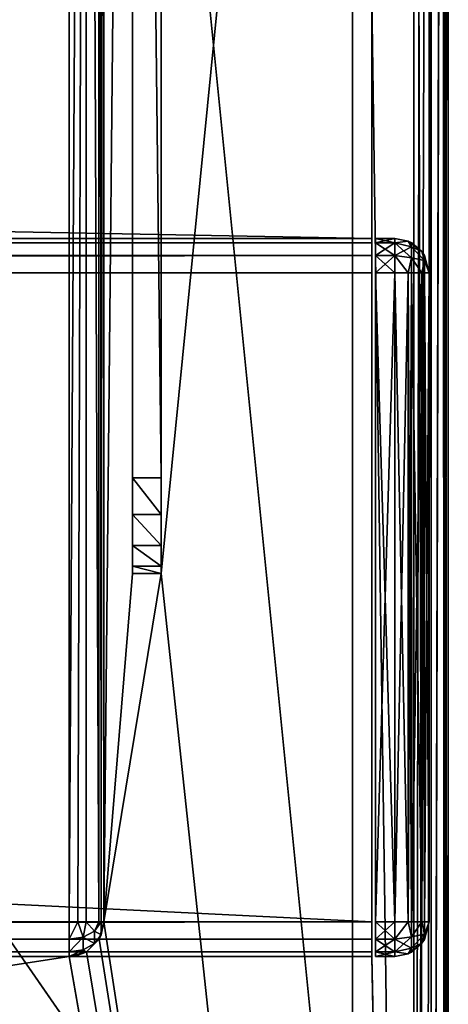
# Model space of a CAD drawing. Units: millimetres. Extents: x -350 to 350, y -145 to 189.
# Drawn here: x 327 to 349, y -28 to 24 of the extents above; entities that cross this region are included whole.
import ezdxf

# ---------------------------------------------------------------- set-up
doc = ezdxf.new("R2010")
doc.units = ezdxf.units.MM
doc.header["$LTSCALE"] = 101.851852
for name, color, linetype in [('117', 7, 'CONTINUOUS'), ('119', 7, 'CONTINUOUS'), ('121', 7, 'CONTINUOUS'), ('128', 7, 'CONTINUOUS'), ('130', 7, 'CONTINUOUS'), ('160', 7, 'CONTINUOUS'), ('162', 7, 'CONTINUOUS'), ('163', 7, 'CONTINUOUS'), ('164', 7, 'CONTINUOUS'), ('165', 7, 'CONTINUOUS'), ('167', 7, 'CONTINUOUS'), ('168', 7, 'CONTINUOUS'), ('170', 7, 'CONTINUOUS'), ('171', 7, 'CONTINUOUS'), ('172', 7, 'CONTINUOUS'), ('173', 7, 'CONTINUOUS'), ('174', 7, 'CONTINUOUS'), ('175', 7, 'CONTINUOUS'), ('176', 7, 'CONTINUOUS'), ('179', 7, 'CONTINUOUS'), ('180', 7, 'CONTINUOUS'), ('191', 7, 'CONTINUOUS'), ('193', 7, 'CONTINUOUS'), ('194', 7, 'CONTINUOUS'), ('199', 7, 'CONTINUOUS'), ('200', 7, 'CONTINUOUS'), ('201', 7, 'CONTINUOUS'), ('251', 7, 'CONTINUOUS'), ('252', 7, 'CONTINUOUS'), ('253', 7, 'CONTINUOUS'), ('254', 7, 'CONTINUOUS'), ('255', 7, 'CONTINUOUS'), ('256', 7, 'CONTINUOUS'), ('257', 7, 'CONTINUOUS'), ('258', 7, 'CONTINUOUS'), ('259', 7, 'CONTINUOUS'), ('260', 7, 'CONTINUOUS'), ('261', 7, 'CONTINUOUS'), ('262', 7, 'CONTINUOUS'), ('263', 7, 'CONTINUOUS'), ('264', 7, 'CONTINUOUS'), ('265', 7, 'CONTINUOUS'), ('266', 7, 'CONTINUOUS'), ('267', 7, 'CONTINUOUS'), ('268', 7, 'CONTINUOUS')]:
    doc.layers.add(name, color=color, linetype=linetype)

msp = doc.modelspace()

# ---------------------------------------------------------------- linework, layer by layer
at = {"layer": '117', "color": 253, "linetype": 'Continuous', "true_color": 0xa0abb8}
for points in [[(349, -128.2, -268.2), (349, 128.2, -268.2), (349, 128.2, 268.2), (349, -128.2, -268.2)], [(349, -128.2, 268.2), (349, -128.2, -268.2), (349, 128.2, 268.2), (349, -128.2, 268.2)]]:
    msp.add_3dface(points, dxfattribs=at)
at = {"layer": '119', "color": 253, "linetype": 'Continuous', "true_color": 0xa0abb8}
for points in [[(347.2, 128.2, 270), (345, 25, 270), (347.2, -128.2, 270), (347.2, 128.2, 270)], [(345, 25, 270), (345, -25, 270), (347.2, -128.2, 270), (345, 25, 270)], [(-345, -25, 270), (-347.2, -128.2, 270), (347.2, -128.2, 270), (-345, -25, 270)], [(345, -25, 270), (-345, -25, 270), (347.2, -128.2, 270), (345, -25, 270)]]:
    msp.add_3dface(points, dxfattribs=at)
at = {"layer": '121', "color": 253, "linetype": 'Continuous', "true_color": 0xa0abb8}
for points in [[(332.5, 128.2, -270), (332.5, -5, -270), (331, -23.2, -270), (332.5, 128.2, -270)], [(331, 128.2, -270), (332.5, 128.2, -270), (331, -23.2, -270), (331, 128.2, -270)], [(347.2, 128.2, -270), (347.2, -128.2, -270), (334, -5, -270), (347.2, 128.2, -270)], [(334, 128.2, -270), (347.2, 128.2, -270), (334, -5, -270), (334, 128.2, -270)], [(334, -5, -270), (347.2, -128.2, -270), (331, -23.2, -270), (334, -5, -270)], [(332.5, -5, -270), (334, -5, -270), (331, -23.2, -270), (332.5, -5, -270)], [(331, -23.2, -270), (347.2, -128.2, -270), (330.759, -24.098, -270), (331, -23.2, -270)], [(330.759, -24.098, -270), (347.2, -128.2, -270), (330.098, -24.759, -270), (330.759, -24.098, -270)], [(-329.2, -25, -270), (329.2, -25, -270), (-347.2, -128.2, -270), (-329.2, -25, -270)], [(-347.2, -128.2, -270), (329.2, -25, -270), (347.2, -128.2, -270), (-347.2, -128.2, -270)], [(347.2, -128.2, -270), (329.2, -25, -270), (330.098, -24.759, -270), (347.2, -128.2, -270)]]:
    msp.add_3dface(points, dxfattribs=at)
at = {"layer": '128', "color": 253, "linetype": 'Continuous', "true_color": 0xa0abb8}
for points in [[(347.2, 128.2, 270), (347.2, -128.2, 270), (347.865, -128.2, 269.873), (347.2, 128.2, 270)], [(348.099, 128.2, 269.759), (347.2, 128.2, 270), (347.865, -128.2, 269.873), (348.099, 128.2, 269.759)], [(348.11, -128.2, 269.753), (348.099, 128.2, 269.759), (347.865, -128.2, 269.873), (348.11, -128.2, 269.753)], [(348.759, 128.2, 269.1), (348.099, 128.2, 269.759), (348.11, -128.2, 269.753), (348.759, 128.2, 269.1)], [(348.77, -128.2, 269.081), (348.759, 128.2, 269.1), (348.11, -128.2, 269.753), (348.77, -128.2, 269.081)], [(349, -128.2, 268.2), (349, 128.2, 268.2), (348.759, 128.2, 269.1), (349, -128.2, 268.2)], [(349, -128.2, 268.2), (348.759, 128.2, 269.1), (348.942, -128.2, 268.652), (349, -128.2, 268.2)], [(348.942, -128.2, 268.652), (348.759, 128.2, 269.1), (348.77, -128.2, 269.081), (348.942, -128.2, 268.652)]]:
    msp.add_3dface(points, dxfattribs=at)
at = {"layer": '130', "color": 253, "linetype": 'Continuous', "true_color": 0xa0abb8}
for points in [[(347.2, -128.2, -270), (347.2, 128.2, -270), (347.652, 128.2, -269.942), (347.2, -128.2, -270)], [(348.081, 128.2, -269.77), (347.2, -128.2, -270), (347.652, 128.2, -269.942), (348.081, 128.2, -269.77)], [(347.2, -128.2, -270), (348.081, 128.2, -269.77), (348.099, -128.2, -269.759), (347.2, -128.2, -270)], [(348.081, 128.2, -269.77), (348.753, 128.2, -269.11), (348.099, -128.2, -269.759), (348.081, 128.2, -269.77)], [(348.099, -128.2, -269.759), (348.753, 128.2, -269.11), (348.759, -128.2, -269.1), (348.099, -128.2, -269.759)], [(348.753, 128.2, -269.11), (348.872, 128.2, -268.866), (348.759, -128.2, -269.1), (348.753, 128.2, -269.11)], [(349, 128.2, -268.2), (349, -128.2, -268.2), (348.759, -128.2, -269.1), (349, 128.2, -268.2)], [(348.872, 128.2, -268.866), (349, 128.2, -268.2), (348.759, -128.2, -269.1), (348.872, 128.2, -268.866)]]:
    msp.add_3dface(points, dxfattribs=at)
at = {"layer": '160', "color": 244, "linetype": 'Continuous', "true_color": 0xa81325}
for points in [[(345, -25, 270), (345, 25, 270), (345, 12.5, 271), (345, -25, 270)], [(345, 25, 270), (345, 25, 270.2), (345, 12.5, 271), (345, 25, 270)], [(345, 25, 270.2), (345, 25, 271), (345, 12.5, 271), (345, 25, 270.2)], [(345, -25, 315.2), (345, -25, 270), (345, 12.5, 271), (345, -25, 315.2)], [(345, -24.759, 316.1), (345, -25, 315.2), (345, 12.5, 271), (345, -24.759, 316.1)], [(345, -24.1, 316.759), (345, -24.759, 316.1), (345, 12.5, 271), (345, -24.1, 316.759)], [(345, -23.2, 317), (345, -24.1, 316.759), (345, 12.5, 271), (345, -23.2, 317)], [(345, 10.7, 317), (345, -23.2, 317), (345, 12.5, 271), (345, 10.7, 317)], [(345, 11.6, 316.759), (345, 10.7, 317), (345, 12.5, 271), (345, 11.6, 316.759)], [(345, 12.259, 316.1), (345, 11.6, 316.759), (345, 12.5, 271), (345, 12.259, 316.1)], [(345, 12.5, 315.2), (345, 12.259, 316.1), (345, 12.5, 271), (345, 12.5, 315.2)]]:
    msp.add_3dface(points, dxfattribs=at)
at = {"layer": '162', "color": 244, "linetype": 'Continuous', "true_color": 0xa81325}
for points in [[(345, 25, 271), (-345, 25, 271), (345, 12.5, 271), (345, 25, 271)], [(345, 12.5, 271), (-345, 25, 271), (-345, 12.5, 271), (345, 12.5, 271)]]:
    msp.add_3dface(points, dxfattribs=at)
at = {"layer": '163', "color": 244, "linetype": 'Continuous', "true_color": 0xa81325}
for points in [[(345, 12.5, 315.2), (345, 12.5, 271), (-345, 12.5, 271), (345, 12.5, 315.2)], [(345, 12.5, 315.2), (-345, 12.5, 271), (-345, 12.5, 315.2), (345, 12.5, 315.2)]]:
    msp.add_3dface(points, dxfattribs=at)
at = {"layer": '164', "color": 244, "linetype": 'Continuous', "true_color": 0xa81325}
for points in [[(345, -23.2, 317), (345, 10.7, 317), (-345, 10.7, 317), (345, -23.2, 317)], [(345, -23.2, 317), (-345, 10.7, 317), (-345, -23.2, 317), (345, -23.2, 317)]]:
    msp.add_3dface(points, dxfattribs=at)
at = {"layer": '165', "color": 244, "linetype": 'Continuous', "true_color": 0xa81325}
for points in [[(-345, -25, 270), (345, -25, 270), (-345, -25, 315.2), (-345, -25, 270)], [(345, -25, 270), (345, -25, 315.2), (-345, -25, 315.2), (345, -25, 270)]]:
    msp.add_3dface(points, dxfattribs=at)
at = {"layer": '167', "color": 244, "linetype": 'Continuous', "true_color": 0xa81325}
for points in [[(345, 12.259, 316.1), (345, 12.5, 315.2), (-345, 12.259, 316.1), (345, 12.259, 316.1)], [(345, 12.5, 315.2), (-345, 12.5, 315.2), (-345, 12.259, 316.1), (345, 12.5, 315.2)], [(345, 11.6, 316.759), (345, 12.259, 316.1), (-345, 11.6, 316.759), (345, 11.6, 316.759)], [(-345, 11.6, 316.759), (345, 12.259, 316.1), (-345, 12.259, 316.1), (-345, 11.6, 316.759)], [(345, 10.7, 317), (345, 11.6, 316.759), (-345, 10.7, 317), (345, 10.7, 317)], [(-345, 10.7, 317), (345, 11.6, 316.759), (-345, 11.6, 316.759), (-345, 10.7, 317)]]:
    msp.add_3dface(points, dxfattribs=at)
at = {"layer": '168', "color": 244, "linetype": 'Continuous', "true_color": 0xa81325}
for points in [[(345, -24.1, 316.759), (345, -23.2, 317), (-345, -24.1, 316.759), (345, -24.1, 316.759)], [(345, -23.2, 317), (-345, -23.2, 317), (-345, -24.1, 316.759), (345, -23.2, 317)], [(345, -24.759, 316.1), (345, -24.1, 316.759), (-345, -24.759, 316.1), (345, -24.759, 316.1)], [(-345, -24.759, 316.1), (345, -24.1, 316.759), (-345, -24.1, 316.759), (-345, -24.759, 316.1)], [(345, -25, 315.2), (345, -24.759, 316.1), (-345, -25, 315.2), (345, -25, 315.2)], [(-345, -25, 315.2), (345, -24.759, 316.1), (-345, -24.759, 316.1), (-345, -25, 315.2)]]:
    msp.add_3dface(points, dxfattribs=at)
at = {"layer": '170', "color": 253, "linetype": 'Continuous', "true_color": 0xa0abb8}
for points in [[(334, 130, -300), (334, 128.2, -270), (334, 0, -300), (334, 130, -300)], [(334, 128.2, -270), (334, -5, -270), (334, 0, -300), (334, 128.2, -270)], [(334, 0, -300), (334, -5, -270), (334, -1.913, -299.619), (334, 0, -300)], [(334, -1.913, -299.619), (334, -5, -270), (334, -3.536, -298.536), (334, -1.913, -299.619)], [(334, -3.536, -298.536), (334, -5, -270), (334, -4.619, -296.913), (334, -3.536, -298.536)], [(334, -4.619, -296.913), (334, -5, -270), (334, -5, -295), (334, -4.619, -296.913)]]:
    msp.add_3dface(points, dxfattribs=at)
at = {"layer": '171', "color": 253, "linetype": 'Continuous', "true_color": 0xa0abb8}
for points in [[(332.5, 128.2, -270), (332.5, 130, -300), (332.5, 0, -300), (332.5, 128.2, -270)], [(332.5, -5, -270), (332.5, 128.2, -270), (332.5, -5, -295), (332.5, -5, -270)], [(332.5, -5, -295), (332.5, 128.2, -270), (332.5, -4.619, -296.913), (332.5, -5, -295)], [(332.5, -4.619, -296.913), (332.5, 128.2, -270), (332.5, -3.536, -298.536), (332.5, -4.619, -296.913)], [(332.5, -3.536, -298.536), (332.5, 128.2, -270), (332.5, -1.913, -299.619), (332.5, -3.536, -298.536)], [(332.5, -1.913, -299.619), (332.5, 128.2, -270), (332.5, 0, -300), (332.5, -1.913, -299.619)]]:
    msp.add_3dface(points, dxfattribs=at)
at = {"layer": '172', "color": 253, "linetype": 'Continuous', "true_color": 0xa0abb8}
for points in [[(332.5, 130, -300), (334, 130, -300), (334, 0, -300), (332.5, 130, -300)], [(332.5, 130, -300), (334, 0, -300), (332.5, 0, -300), (332.5, 130, -300)]]:
    msp.add_3dface(points, dxfattribs=at)
at = {"layer": '173', "color": 253, "linetype": 'Continuous', "true_color": 0xa0abb8}
for points in [[(334, -5, -270), (332.5, -5, -270), (332.5, -5, -295), (334, -5, -270)], [(334, -5, -295), (334, -5, -270), (332.5, -5, -295), (334, -5, -295)]]:
    msp.add_3dface(points, dxfattribs=at)
at = {"layer": '174', "color": 253, "linetype": 'Continuous', "true_color": 0xa0abb8}
for points in [[(-329.2, 128.2, -325), (329.2, 128.2, -325), (-329.2, -23.2, -325), (-329.2, 128.2, -325)], [(-329.2, -23.2, -325), (329.2, 128.2, -325), (329.2, -23.2, -325), (-329.2, -23.2, -325)]]:
    msp.add_3dface(points, dxfattribs=at)
at = {"layer": '175', "color": 253, "linetype": 'Continuous', "true_color": 0xa0abb8}
for points in [[(331, 128.2, -270), (331, -23.2, -270), (331, 128.2, -323.2), (331, 128.2, -270)], [(331, 128.2, -323.2), (331, -23.2, -270), (331, -23.2, -323.2), (331, 128.2, -323.2)]]:
    msp.add_3dface(points, dxfattribs=at)
at = {"layer": '176', "color": 253, "linetype": 'Continuous', "true_color": 0xa0abb8}
for points in [[(329.2, -25, -270), (-329.2, -25, -270), (329.2, -25, -323.2), (329.2, -25, -270)], [(329.2, -25, -323.2), (-329.2, -25, -270), (-329.2, -25, -323.2), (329.2, -25, -323.2)]]:
    msp.add_3dface(points, dxfattribs=at)
at = {"layer": '179', "color": 253, "linetype": 'Continuous', "true_color": 0xa0abb8}
for points in [[(329.2, -23.2, -325), (329.2, 128.2, -325), (330.1, 128.2, -324.759), (329.2, -23.2, -325)], [(329.2, -23.2, -325), (330.1, 128.2, -324.759), (329.652, -23.2, -324.942), (329.2, -23.2, -325)], [(329.652, -23.2, -324.942), (330.1, 128.2, -324.759), (330.081, -23.2, -324.77), (329.652, -23.2, -324.942)], [(330.081, -23.2, -324.77), (330.1, 128.2, -324.759), (330.753, -23.2, -324.11), (330.081, -23.2, -324.77)], [(330.1, 128.2, -324.759), (330.759, 128.2, -324.099), (330.753, -23.2, -324.11), (330.1, 128.2, -324.759)], [(330.753, -23.2, -324.11), (330.759, 128.2, -324.099), (330.873, -23.2, -323.865), (330.753, -23.2, -324.11)], [(330.759, 128.2, -324.099), (331, 128.2, -323.2), (330.873, -23.2, -323.865), (330.759, 128.2, -324.099)], [(331, 128.2, -323.2), (331, -23.2, -323.2), (330.873, -23.2, -323.865), (331, 128.2, -323.2)]]:
    msp.add_3dface(points, dxfattribs=at)
at = {"layer": '180', "color": 253, "linetype": 'Continuous', "true_color": 0xa0abb8}
for points in [[(-329.2, -23.2, -325), (329.2, -23.2, -325), (329.2, -24.1, -324.759), (-329.2, -23.2, -325)], [(-329.2, -23.2, -325), (329.2, -24.1, -324.759), (-329.2, -23.652, -324.942), (-329.2, -23.2, -325)], [(-329.2, -23.652, -324.942), (329.2, -24.1, -324.759), (-329.2, -24.081, -324.77), (-329.2, -23.652, -324.942)], [(-329.2, -24.081, -324.77), (329.2, -24.1, -324.759), (-329.2, -24.753, -324.11), (-329.2, -24.081, -324.77)], [(329.2, -24.1, -324.759), (329.2, -24.759, -324.099), (-329.2, -24.753, -324.11), (329.2, -24.1, -324.759)], [(-329.2, -24.753, -324.11), (329.2, -24.759, -324.099), (-329.2, -24.873, -323.865), (-329.2, -24.753, -324.11)], [(329.2, -24.759, -324.099), (329.2, -25, -323.2), (-329.2, -24.873, -323.865), (329.2, -24.759, -324.099)], [(329.2, -25, -323.2), (-329.2, -25, -323.2), (-329.2, -24.873, -323.865), (329.2, -25, -323.2)]]:
    msp.add_3dface(points, dxfattribs=at)
at = {"layer": '191', "color": 253, "linetype": 'Continuous', "true_color": 0xa0abb8}
for points in [[(331, -23.2, -270), (330.759, -24.098, -270), (331, -23.2, -323.2), (331, -23.2, -270)], [(331, -23.2, -323.2), (330.759, -24.098, -270), (330.872, -23.866, -323.2), (331, -23.2, -323.2)], [(330.753, -24.11, -323.2), (330.098, -24.759, -270), (330.081, -24.77, -323.2), (330.753, -24.11, -323.2)], [(330.759, -24.098, -270), (330.098, -24.759, -270), (330.753, -24.11, -323.2), (330.759, -24.098, -270)], [(330.872, -23.866, -323.2), (330.759, -24.098, -270), (330.753, -24.11, -323.2), (330.872, -23.866, -323.2)], [(330.098, -24.759, -270), (329.2, -25, -270), (330.081, -24.77, -323.2), (330.098, -24.759, -270)], [(330.081, -24.77, -323.2), (329.2, -25, -270), (329.652, -24.942, -323.2), (330.081, -24.77, -323.2)], [(329.2, -25, -270), (329.2, -25, -323.2), (329.652, -24.942, -323.2), (329.2, -25, -270)]]:
    msp.add_3dface(points, dxfattribs=at)
at = {"layer": '193', "color": 253, "linetype": 'Continuous', "true_color": 0xa0abb8}
for points in [[(334, 0, -300), (334, -1.913, -299.619), (332.5, 0, -300), (334, 0, -300)], [(334, -1.913, -299.619), (332.5, -1.913, -299.619), (332.5, 0, -300), (334, -1.913, -299.619)], [(334, -1.913, -299.619), (334, -3.536, -298.536), (332.5, -1.913, -299.619), (334, -1.913, -299.619)], [(334, -3.536, -298.536), (332.5, -3.536, -298.536), (332.5, -1.913, -299.619), (334, -3.536, -298.536)], [(334, -3.536, -298.536), (334, -4.619, -296.913), (332.5, -3.536, -298.536), (334, -3.536, -298.536)], [(334, -4.619, -296.913), (332.5, -4.619, -296.913), (332.5, -3.536, -298.536), (334, -4.619, -296.913)], [(334, -4.619, -296.913), (334, -5, -295), (332.5, -4.619, -296.913), (334, -4.619, -296.913)], [(334, -5, -295), (332.5, -5, -295), (332.5, -4.619, -296.913), (334, -5, -295)]]:
    msp.add_3dface(points, dxfattribs=at)
at = {"layer": '194', "color": 253, "linetype": 'Continuous', "true_color": 0xa0abb8}
for points in [[(329.2, -23.2, -325), (329.652, -23.2, -324.942), (329.2, -24.1, -324.759), (329.2, -23.2, -325)], [(329.2, -24.1, -324.759), (329.652, -23.2, -324.942), (329.924, -23.988, -324.647), (329.2, -24.1, -324.759)], [(329.652, -23.2, -324.942), (330.081, -23.2, -324.77), (329.924, -23.988, -324.647), (329.652, -23.2, -324.942)], [(330.081, -23.2, -324.77), (330.517, -23.674, -324.332), (329.924, -23.988, -324.647), (330.081, -23.2, -324.77)], [(330.081, -23.2, -324.77), (330.753, -23.2, -324.11), (330.517, -23.674, -324.332), (330.081, -23.2, -324.77)], [(330.753, -23.2, -324.11), (330.873, -23.2, -323.865), (330.517, -23.674, -324.332), (330.753, -23.2, -324.11)], [(330.873, -23.2, -323.865), (330.872, -23.866, -323.2), (330.517, -23.674, -324.332), (330.873, -23.2, -323.865)], [(330.873, -23.2, -323.865), (331, -23.2, -323.2), (330.872, -23.866, -323.2), (330.873, -23.2, -323.865)], [(329.2, -24.759, -324.099), (329.2, -24.1, -324.759), (329.924, -23.988, -324.647), (329.2, -24.759, -324.099)], [(329.2, -24.759, -324.099), (329.924, -23.988, -324.647), (329.924, -24.648, -323.988), (329.2, -24.759, -324.099)], [(329.924, -23.988, -324.647), (330.517, -23.674, -324.332), (330.516, -24.333, -323.673), (329.924, -23.988, -324.647)], [(329.924, -24.648, -323.988), (329.924, -23.988, -324.647), (330.516, -24.333, -323.673), (329.924, -24.648, -323.988)], [(330.753, -24.11, -323.2), (330.081, -24.77, -323.2), (330.516, -24.333, -323.673), (330.753, -24.11, -323.2)], [(330.517, -23.674, -324.332), (330.872, -23.866, -323.2), (330.516, -24.333, -323.673), (330.517, -23.674, -324.332)], [(330.872, -23.866, -323.2), (330.753, -24.11, -323.2), (330.516, -24.333, -323.673), (330.872, -23.866, -323.2)], [(329.652, -24.942, -323.2), (329.2, -25, -323.2), (329.924, -24.648, -323.988), (329.652, -24.942, -323.2)], [(329.2, -25, -323.2), (329.2, -24.759, -324.099), (329.924, -24.648, -323.988), (329.2, -25, -323.2)], [(330.081, -24.77, -323.2), (329.652, -24.942, -323.2), (329.924, -24.648, -323.988), (330.081, -24.77, -323.2)], [(330.081, -24.77, -323.2), (329.924, -24.648, -323.988), (330.516, -24.333, -323.673), (330.081, -24.77, -323.2)]]:
    msp.add_3dface(points, dxfattribs=at)
at = {"layer": '199', "color": 253, "linetype": 'Continuous', "true_color": 0xa0abb8}
for points in [[(-344, 130, 265), (344, 130, 265), (-344, -50, 265), (-344, 130, 265)], [(-344, -50, 265), (344, 130, 265), (344, -50, 265), (-344, -50, 265)]]:
    msp.add_3dface(points, dxfattribs=at)
at = {"layer": '200', "color": 253, "linetype": 'Continuous', "true_color": 0xa0abb8}
for points in [[(344, 130, 265), (344, 130, -265), (344, -50, 265), (344, 130, 265)], [(344, 130, -265), (344, -50, -265), (344, -50, 265), (344, 130, -265)]]:
    msp.add_3dface(points, dxfattribs=at)
at = {"layer": '201', "color": 253, "linetype": 'Continuous', "true_color": 0xa0abb8}
for points in [[(344, 130, -265), (326, 130, -265), (344, -50, -265), (344, 130, -265)], [(344, -50, -265), (326, 130, -265), (326, -24, -265), (344, -50, -265)], [(-344, -50, -265), (344, -50, -265), (-326, -24, -265), (-344, -50, -265)], [(-326, -24, -265), (344, -50, -265), (326, -24, -265), (-326, -24, -265)]]:
    msp.add_3dface(points, dxfattribs=at)
at = {"layer": '251', "color": 253, "linetype": 'Continuous', "true_color": 0xa0abb8}
for points in [[(345.2, 12.259, 316.1), (345.2, 12.5, 315.2), (345.2, -24.759, 316.1), (345.2, 12.259, 316.1)], [(345.2, -24.759, 316.1), (345.2, 12.5, 315.2), (345.2, -25, 315.2), (345.2, -24.759, 316.1)], [(345.2, -25, 315.2), (345.2, 12.5, 315.2), (345.2, 12.5, 272), (345.2, -25, 315.2)], [(345.2, -25, 272), (345.2, -25, 315.2), (345.2, 12.5, 272), (345.2, -25, 272)], [(345.2, 12.259, 271.1), (345.2, -25, 272), (345.2, 12.5, 272), (345.2, 12.259, 271.1)], [(345.2, 11.6, 316.759), (345.2, 12.259, 316.1), (345.2, -24.1, 316.759), (345.2, 11.6, 316.759)], [(345.2, -24.1, 316.759), (345.2, 12.259, 316.1), (345.2, -24.759, 316.1), (345.2, -24.1, 316.759)], [(345.2, -24.759, 271.1), (345.2, -25, 272), (345.2, 12.259, 271.1), (345.2, -24.759, 271.1)], [(345.2, 11.6, 270.441), (345.2, -24.759, 271.1), (345.2, 12.259, 271.1), (345.2, 11.6, 270.441)], [(345.2, 10.7, 317), (345.2, 11.6, 316.759), (345.2, -23.2, 317), (345.2, 10.7, 317)], [(345.2, -23.2, 317), (345.2, 11.6, 316.759), (345.2, -24.1, 316.759), (345.2, -23.2, 317)], [(345.2, -24.1, 270.441), (345.2, -24.759, 271.1), (345.2, 11.6, 270.441), (345.2, -24.1, 270.441)], [(345.2, 10.7, 270.2), (345.2, -24.1, 270.441), (345.2, 11.6, 270.441), (345.2, 10.7, 270.2)], [(345.2, -23.2, 270.2), (345.2, -24.1, 270.441), (345.2, 10.7, 270.2), (345.2, -23.2, 270.2)]]:
    msp.add_3dface(points, dxfattribs=at)
at = {"layer": '252', "color": 7, "linetype": 'Continuous'}
for points in [[(348, 10.7, 272), (348, 10.7, 315.2), (348, -23.2, 272), (348, 10.7, 272)], [(348, -23.2, 272), (348, 10.7, 315.2), (348, -23.2, 315.2), (348, -23.2, 272)]]:
    msp.add_3dface(points, dxfattribs=at)
at = {"layer": '253', "color": 7, "linetype": 'Continuous'}
for points in [[(345.2, 12.5, 315.2), (345.2, 12.259, 316.1), (346.2, 12.5, 315.2), (345.2, 12.5, 315.2)], [(346.2, 12.5, 315.2), (345.2, 12.259, 316.1), (346.2, 12.259, 316.1), (346.2, 12.5, 315.2)], [(345.2, 12.259, 316.1), (345.2, 11.6, 316.759), (346.2, 12.259, 316.1), (345.2, 12.259, 316.1)], [(346.2, 12.259, 316.1), (345.2, 11.6, 316.759), (346.2, 11.6, 316.759), (346.2, 12.259, 316.1)], [(345.2, 11.6, 316.759), (345.2, 10.7, 317), (346.2, 11.6, 316.759), (345.2, 11.6, 316.759)], [(346.2, 11.6, 316.759), (345.2, 10.7, 317), (346.2, 10.7, 317), (346.2, 11.6, 316.759)]]:
    msp.add_3dface(points, dxfattribs=at)
at = {"layer": '254', "color": 7, "linetype": 'Continuous'}
for points in [[(345.2, 10.7, 317), (345.2, -23.2, 317), (346.2, 10.7, 317), (345.2, 10.7, 317)], [(346.2, 10.7, 317), (345.2, -23.2, 317), (346.2, -23.2, 317), (346.2, 10.7, 317)]]:
    msp.add_3dface(points, dxfattribs=at)
at = {"layer": '255', "color": 7, "linetype": 'Continuous'}
for points in [[(345.2, -23.2, 317), (345.2, -24.1, 316.759), (346.2, -23.2, 317), (345.2, -23.2, 317)], [(346.2, -23.2, 317), (345.2, -24.1, 316.759), (346.2, -24.1, 316.759), (346.2, -23.2, 317)], [(345.2, -24.1, 316.759), (345.2, -24.759, 316.1), (346.2, -24.1, 316.759), (345.2, -24.1, 316.759)], [(346.2, -24.1, 316.759), (345.2, -24.759, 316.1), (346.2, -24.759, 316.1), (346.2, -24.1, 316.759)], [(345.2, -24.759, 316.1), (345.2, -25, 315.2), (346.2, -24.759, 316.1), (345.2, -24.759, 316.1)], [(346.2, -24.759, 316.1), (345.2, -25, 315.2), (346.2, -25, 315.2), (346.2, -24.759, 316.1)]]:
    msp.add_3dface(points, dxfattribs=at)
at = {"layer": '256', "color": 7, "linetype": 'Continuous'}
for points in [[(345.2, -25, 315.2), (345.2, -25, 272), (346.2, -25, 315.2), (345.2, -25, 315.2)], [(346.2, -25, 315.2), (345.2, -25, 272), (346.2, -25, 272), (346.2, -25, 315.2)]]:
    msp.add_3dface(points, dxfattribs=at)
at = {"layer": '257', "color": 7, "linetype": 'Continuous'}
for points in [[(345.2, -24.1, 270.441), (345.2, -23.2, 270.2), (346.2, -24.1, 270.441), (345.2, -24.1, 270.441)], [(346.2, -24.1, 270.441), (345.2, -23.2, 270.2), (346.2, -23.2, 270.2), (346.2, -24.1, 270.441)], [(345.2, -24.759, 271.1), (345.2, -24.1, 270.441), (346.2, -24.759, 271.1), (345.2, -24.759, 271.1)], [(346.2, -24.759, 271.1), (345.2, -24.1, 270.441), (346.2, -24.1, 270.441), (346.2, -24.759, 271.1)], [(345.2, -25, 272), (345.2, -24.759, 271.1), (346.2, -25, 272), (345.2, -25, 272)], [(346.2, -25, 272), (345.2, -24.759, 271.1), (346.2, -24.759, 271.1), (346.2, -25, 272)]]:
    msp.add_3dface(points, dxfattribs=at)
at = {"layer": '258', "color": 7, "linetype": 'Continuous'}
for points in [[(345.2, -23.2, 270.2), (345.2, 10.7, 270.2), (346.2, -23.2, 270.2), (345.2, -23.2, 270.2)], [(346.2, -23.2, 270.2), (345.2, 10.7, 270.2), (346.2, 10.7, 270.2), (346.2, -23.2, 270.2)]]:
    msp.add_3dface(points, dxfattribs=at)
at = {"layer": '259', "color": 7, "linetype": 'Continuous'}
for points in [[(345.2, 12.259, 271.1), (345.2, 12.5, 272), (346.2, 12.259, 271.1), (345.2, 12.259, 271.1)], [(346.2, 12.259, 271.1), (345.2, 12.5, 272), (346.2, 12.5, 272), (346.2, 12.259, 271.1)], [(345.2, 11.6, 270.441), (345.2, 12.259, 271.1), (346.2, 11.6, 270.441), (345.2, 11.6, 270.441)], [(346.2, 11.6, 270.441), (345.2, 12.259, 271.1), (346.2, 12.259, 271.1), (346.2, 11.6, 270.441)], [(345.2, 10.7, 270.2), (345.2, 11.6, 270.441), (346.2, 10.7, 270.2), (345.2, 10.7, 270.2)], [(346.2, 10.7, 270.2), (345.2, 11.6, 270.441), (346.2, 11.6, 270.441), (346.2, 10.7, 270.2)]]:
    msp.add_3dface(points, dxfattribs=at)
at = {"layer": '260', "color": 7, "linetype": 'Continuous'}
for points in [[(345.2, 12.5, 272), (345.2, 12.5, 315.2), (346.2, 12.5, 272), (345.2, 12.5, 272)], [(345.2, 12.5, 315.2), (346.2, 12.5, 315.2), (346.2, 12.5, 272), (345.2, 12.5, 315.2)]]:
    msp.add_3dface(points, dxfattribs=at)
at = {"layer": '261', "color": 7, "linetype": 'Continuous'}
for points in [[(346.2, 12.5, 315.2), (346.2, 12.259, 316.1), (346.899, 12.359, 315.2), (346.2, 12.5, 315.2)], [(346.899, 12.359, 315.2), (346.2, 12.259, 316.1), (347.076, 12.064, 315.982), (346.899, 12.359, 315.2)], [(347.081, 12.27, 315.2), (346.899, 12.359, 315.2), (347.076, 12.064, 315.982), (347.081, 12.27, 315.2)], [(346.2, 12.259, 316.1), (346.2, 11.6, 316.759), (347.076, 12.064, 315.982), (346.2, 12.259, 316.1)], [(347.076, 12.064, 315.982), (346.2, 11.6, 316.759), (347.076, 11.482, 316.564), (347.076, 12.064, 315.982)], [(347.614, 11.814, 315.2), (347.081, 12.27, 315.2), (347.076, 12.064, 315.982), (347.614, 11.814, 315.2)], [(347.614, 11.814, 315.2), (347.076, 12.064, 315.982), (347.759, 11.336, 315.836), (347.614, 11.814, 315.2)], [(347.076, 12.064, 315.982), (347.076, 11.482, 316.564), (347.759, 11.336, 315.836), (347.076, 12.064, 315.982)], [(346.2, 11.6, 316.759), (346.2, 10.7, 317), (346.899, 10.7, 316.859), (346.2, 11.6, 316.759)], [(346.2, 11.6, 316.759), (346.899, 10.7, 316.859), (347.076, 11.482, 316.564), (346.2, 11.6, 316.759)], [(346.899, 10.7, 316.859), (347.614, 10.7, 316.314), (347.076, 11.482, 316.564), (346.899, 10.7, 316.859)], [(347.076, 11.482, 316.564), (347.614, 10.7, 316.314), (347.759, 11.336, 315.836), (347.076, 11.482, 316.564)], [(347.753, 11.61, 315.2), (347.614, 11.814, 315.2), (347.759, 11.336, 315.836), (347.753, 11.61, 315.2)], [(347.614, 10.7, 316.314), (348, 10.7, 315.2), (347.759, 11.336, 315.836), (347.614, 10.7, 316.314)], [(348, 10.7, 315.2), (347.753, 11.61, 315.2), (347.759, 11.336, 315.836), (348, 10.7, 315.2)], [(346.899, 10.7, 316.859), (347.081, 10.7, 316.77), (347.614, 10.7, 316.314), (346.899, 10.7, 316.859)], [(348, 10.7, 315.2), (347.614, 10.7, 316.314), (347.753, 10.7, 316.11), (348, 10.7, 315.2)]]:
    msp.add_3dface(points, dxfattribs=at)
at = {"layer": '262', "color": 7, "linetype": 'Continuous'}
for points in [[(346.2, 12.5, 272), (346.2, 12.5, 315.2), (346.899, 12.359, 315.2), (346.2, 12.5, 272)], [(346.9, 12.358, 272), (346.2, 12.5, 272), (346.899, 12.359, 315.2), (346.9, 12.358, 272)], [(347.081, 12.27, 315.2), (346.9, 12.358, 272), (346.899, 12.359, 315.2), (347.081, 12.27, 315.2)], [(347.091, 12.264, 272), (346.9, 12.358, 272), (347.081, 12.27, 315.2), (347.091, 12.264, 272)], [(347.614, 11.814, 315.2), (347.091, 12.264, 272), (347.081, 12.27, 315.2), (347.614, 11.814, 315.2)], [(347.617, 11.81, 272), (347.091, 12.264, 272), (347.614, 11.814, 315.2), (347.617, 11.81, 272)], [(347.753, 11.61, 315.2), (347.617, 11.81, 272), (347.614, 11.814, 315.2), (347.753, 11.61, 315.2)], [(347.757, 11.604, 272), (347.617, 11.81, 272), (347.753, 11.61, 315.2), (347.757, 11.604, 272)], [(348, 10.7, 315.2), (347.757, 11.604, 272), (347.753, 11.61, 315.2), (348, 10.7, 315.2)], [(348, 10.7, 315.2), (348, 10.7, 272), (347.757, 11.604, 272), (348, 10.7, 315.2)]]:
    msp.add_3dface(points, dxfattribs=at)
at = {"layer": '263', "color": 7, "linetype": 'Continuous'}
for points in [[(346.2, 12.259, 271.1), (346.2, 12.5, 272), (346.9, 12.358, 272), (346.2, 12.259, 271.1)], [(347.076, 12.063, 271.216), (346.2, 12.259, 271.1), (346.9, 12.358, 272), (347.076, 12.063, 271.216)], [(347.076, 12.063, 271.216), (346.9, 12.358, 272), (347.617, 11.81, 272), (347.076, 12.063, 271.216)], [(347.617, 11.81, 272), (346.9, 12.358, 272), (347.091, 12.264, 272), (347.617, 11.81, 272)], [(346.2, 11.6, 270.441), (346.2, 12.259, 271.1), (347.076, 11.482, 270.636), (346.2, 11.6, 270.441)], [(347.076, 11.482, 270.636), (346.2, 12.259, 271.1), (347.076, 12.063, 271.216), (347.076, 11.482, 270.636)], [(347.076, 11.482, 270.636), (347.076, 12.063, 271.216), (347.759, 11.336, 271.364), (347.076, 11.482, 270.636)], [(347.076, 12.063, 271.216), (347.617, 11.81, 272), (347.759, 11.336, 271.364), (347.076, 12.063, 271.216)], [(346.2, 10.7, 270.2), (346.2, 11.6, 270.441), (346.899, 10.7, 270.341), (346.2, 10.7, 270.2)], [(346.899, 10.7, 270.341), (346.2, 11.6, 270.441), (347.076, 11.482, 270.636), (346.899, 10.7, 270.341)], [(347.081, 10.7, 270.43), (346.899, 10.7, 270.341), (347.076, 11.482, 270.636), (347.081, 10.7, 270.43)], [(347.614, 10.7, 270.886), (347.081, 10.7, 270.43), (347.076, 11.482, 270.636), (347.614, 10.7, 270.886)], [(347.614, 10.7, 270.886), (347.076, 11.482, 270.636), (347.759, 11.336, 271.364), (347.614, 10.7, 270.886)], [(347.753, 10.7, 271.09), (347.614, 10.7, 270.886), (347.759, 11.336, 271.364), (347.753, 10.7, 271.09)], [(347.617, 11.81, 272), (347.757, 11.604, 272), (347.759, 11.336, 271.364), (347.617, 11.81, 272)], [(348, 10.7, 272), (347.753, 10.7, 271.09), (347.759, 11.336, 271.364), (348, 10.7, 272)], [(347.757, 11.604, 272), (348, 10.7, 272), (347.759, 11.336, 271.364), (347.757, 11.604, 272)]]:
    msp.add_3dface(points, dxfattribs=at)
at = {"layer": '264', "color": 7, "linetype": 'Continuous'}
for points in [[(346.2, -23.2, 270.2), (346.2, 10.7, 270.2), (346.899, 10.7, 270.341), (346.2, -23.2, 270.2)], [(346.9, -23.2, 270.342), (346.2, -23.2, 270.2), (346.899, 10.7, 270.341), (346.9, -23.2, 270.342)], [(347.081, 10.7, 270.43), (346.9, -23.2, 270.342), (346.899, 10.7, 270.341), (347.081, 10.7, 270.43)], [(347.091, -23.2, 270.436), (346.9, -23.2, 270.342), (347.081, 10.7, 270.43), (347.091, -23.2, 270.436)], [(347.614, 10.7, 270.886), (347.091, -23.2, 270.436), (347.081, 10.7, 270.43), (347.614, 10.7, 270.886)], [(347.617, -23.2, 270.89), (347.091, -23.2, 270.436), (347.614, 10.7, 270.886), (347.617, -23.2, 270.89)], [(347.753, 10.7, 271.09), (347.617, -23.2, 270.89), (347.614, 10.7, 270.886), (347.753, 10.7, 271.09)], [(347.757, -23.2, 271.096), (347.617, -23.2, 270.89), (347.753, 10.7, 271.09), (347.757, -23.2, 271.096)], [(348, 10.7, 272), (347.757, -23.2, 271.096), (347.753, 10.7, 271.09), (348, 10.7, 272)], [(348, 10.7, 272), (348, -23.2, 272), (347.757, -23.2, 271.096), (348, 10.7, 272)]]:
    msp.add_3dface(points, dxfattribs=at)
at = {"layer": '265', "color": 7, "linetype": 'Continuous'}
for points in [[(346.2, -24.1, 270.441), (346.2, -23.2, 270.2), (346.9, -23.2, 270.342), (346.2, -24.1, 270.441)], [(347.076, -23.984, 270.637), (346.2, -24.1, 270.441), (346.9, -23.2, 270.342), (347.076, -23.984, 270.637)], [(347.076, -23.984, 270.637), (346.9, -23.2, 270.342), (347.617, -23.2, 270.89), (347.076, -23.984, 270.637)], [(347.617, -23.2, 270.89), (346.9, -23.2, 270.342), (347.091, -23.2, 270.436), (347.617, -23.2, 270.89)], [(347.076, -23.984, 270.637), (347.617, -23.2, 270.89), (347.759, -23.836, 271.364), (347.076, -23.984, 270.637)], [(347.617, -23.2, 270.89), (347.757, -23.2, 271.096), (347.759, -23.836, 271.364), (347.617, -23.2, 270.89)], [(348, -23.2, 272), (347.753, -24.11, 272), (347.759, -23.836, 271.364), (348, -23.2, 272)], [(347.757, -23.2, 271.096), (348, -23.2, 272), (347.759, -23.836, 271.364), (347.757, -23.2, 271.096)], [(347.076, -24.564, 271.218), (346.2, -24.1, 270.441), (347.076, -23.984, 270.637), (347.076, -24.564, 271.218)], [(346.2, -24.759, 271.1), (346.2, -24.1, 270.441), (347.076, -24.564, 271.218), (346.2, -24.759, 271.1)], [(347.614, -24.314, 272), (347.076, -24.564, 271.218), (347.759, -23.836, 271.364), (347.614, -24.314, 272)], [(347.076, -24.564, 271.218), (347.076, -23.984, 270.637), (347.759, -23.836, 271.364), (347.076, -24.564, 271.218)], [(347.753, -24.11, 272), (347.614, -24.314, 272), (347.759, -23.836, 271.364), (347.753, -24.11, 272)], [(346.899, -24.859, 272), (346.2, -24.759, 271.1), (347.076, -24.564, 271.218), (346.899, -24.859, 272)], [(347.081, -24.77, 272), (346.899, -24.859, 272), (347.076, -24.564, 271.218), (347.081, -24.77, 272)], [(347.614, -24.314, 272), (347.081, -24.77, 272), (347.076, -24.564, 271.218), (347.614, -24.314, 272)], [(346.2, -25, 272), (346.2, -24.759, 271.1), (346.899, -24.859, 272), (346.2, -25, 272)]]:
    msp.add_3dface(points, dxfattribs=at)
at = {"layer": '266', "color": 7, "linetype": 'Continuous'}
for points in [[(348, -23.2, 272), (347.757, -24.104, 315.2), (347.753, -24.11, 272), (348, -23.2, 272)], [(348, -23.2, 272), (348, -23.2, 315.2), (347.757, -24.104, 315.2), (348, -23.2, 272)], [(347.753, -24.11, 272), (347.617, -24.31, 315.2), (347.614, -24.314, 272), (347.753, -24.11, 272)], [(347.757, -24.104, 315.2), (347.617, -24.31, 315.2), (347.753, -24.11, 272), (347.757, -24.104, 315.2)], [(347.614, -24.314, 272), (347.091, -24.764, 315.2), (347.081, -24.77, 272), (347.614, -24.314, 272)], [(347.617, -24.31, 315.2), (347.091, -24.764, 315.2), (347.614, -24.314, 272), (347.617, -24.31, 315.2)], [(346.9, -24.858, 315.2), (346.2, -25, 315.2), (346.899, -24.859, 272), (346.9, -24.858, 315.2)], [(346.2, -25, 315.2), (346.2, -25, 272), (346.899, -24.859, 272), (346.2, -25, 315.2)], [(347.081, -24.77, 272), (346.9, -24.858, 315.2), (346.899, -24.859, 272), (347.081, -24.77, 272)], [(347.091, -24.764, 315.2), (346.9, -24.858, 315.2), (347.081, -24.77, 272), (347.091, -24.764, 315.2)]]:
    msp.add_3dface(points, dxfattribs=at)
at = {"layer": '267', "color": 7, "linetype": 'Continuous'}
for points in [[(346.2, -23.2, 317), (346.2, -24.1, 316.759), (346.899, -23.2, 316.859), (346.2, -23.2, 317)], [(346.899, -23.2, 316.859), (346.2, -24.1, 316.759), (347.076, -23.982, 316.564), (346.899, -23.2, 316.859)], [(347.081, -23.2, 316.77), (346.899, -23.2, 316.859), (347.076, -23.982, 316.564), (347.081, -23.2, 316.77)], [(347.614, -23.2, 316.314), (347.081, -23.2, 316.77), (347.076, -23.982, 316.564), (347.614, -23.2, 316.314)], [(347.614, -23.2, 316.314), (347.076, -23.982, 316.564), (347.759, -23.836, 315.836), (347.614, -23.2, 316.314)], [(347.753, -23.2, 316.11), (347.614, -23.2, 316.314), (347.759, -23.836, 315.836), (347.753, -23.2, 316.11)], [(348, -23.2, 315.2), (347.753, -23.2, 316.11), (347.759, -23.836, 315.836), (348, -23.2, 315.2)], [(347.757, -24.104, 315.2), (348, -23.2, 315.2), (347.759, -23.836, 315.836), (347.757, -24.104, 315.2)], [(346.2, -24.1, 316.759), (346.2, -24.759, 316.1), (347.076, -23.982, 316.564), (346.2, -24.1, 316.759)], [(347.076, -23.982, 316.564), (346.2, -24.759, 316.1), (347.076, -24.563, 315.984), (347.076, -23.982, 316.564)], [(347.076, -23.982, 316.564), (347.076, -24.563, 315.984), (347.759, -23.836, 315.836), (347.076, -23.982, 316.564)], [(347.076, -24.563, 315.984), (347.617, -24.31, 315.2), (347.759, -23.836, 315.836), (347.076, -24.563, 315.984)], [(347.617, -24.31, 315.2), (347.757, -24.104, 315.2), (347.759, -23.836, 315.836), (347.617, -24.31, 315.2)], [(347.076, -24.563, 315.984), (346.2, -24.759, 316.1), (346.9, -24.858, 315.2), (347.076, -24.563, 315.984)], [(347.076, -24.563, 315.984), (346.9, -24.858, 315.2), (347.617, -24.31, 315.2), (347.076, -24.563, 315.984)], [(347.617, -24.31, 315.2), (346.9, -24.858, 315.2), (347.091, -24.764, 315.2), (347.617, -24.31, 315.2)], [(346.2, -24.759, 316.1), (346.2, -25, 315.2), (346.9, -24.858, 315.2), (346.2, -24.759, 316.1)]]:
    msp.add_3dface(points, dxfattribs=at)
at = {"layer": '268', "color": 7, "linetype": 'Continuous'}
for points in [[(346.2, 10.7, 317), (346.2, -23.2, 317), (346.899, -23.2, 316.859), (346.2, 10.7, 317)], [(346.2, 10.7, 317), (346.899, -23.2, 316.859), (346.899, 10.7, 316.859), (346.2, 10.7, 317)], [(346.899, -23.2, 316.859), (347.081, -23.2, 316.77), (346.899, 10.7, 316.859), (346.899, -23.2, 316.859)], [(346.899, 10.7, 316.859), (347.081, -23.2, 316.77), (347.081, 10.7, 316.77), (346.899, 10.7, 316.859)], [(347.081, -23.2, 316.77), (347.614, -23.2, 316.314), (347.081, 10.7, 316.77), (347.081, -23.2, 316.77)], [(347.081, 10.7, 316.77), (347.614, -23.2, 316.314), (347.614, 10.7, 316.314), (347.081, 10.7, 316.77)], [(347.614, -23.2, 316.314), (347.753, -23.2, 316.11), (347.614, 10.7, 316.314), (347.614, -23.2, 316.314)], [(347.614, 10.7, 316.314), (347.753, -23.2, 316.11), (347.753, 10.7, 316.11), (347.614, 10.7, 316.314)], [(348, -23.2, 315.2), (348, 10.7, 315.2), (347.753, 10.7, 316.11), (348, -23.2, 315.2)], [(347.753, -23.2, 316.11), (348, -23.2, 315.2), (347.753, 10.7, 316.11), (347.753, -23.2, 316.11)]]:
    msp.add_3dface(points, dxfattribs=at)

doc.saveas('drawing.dxf')
